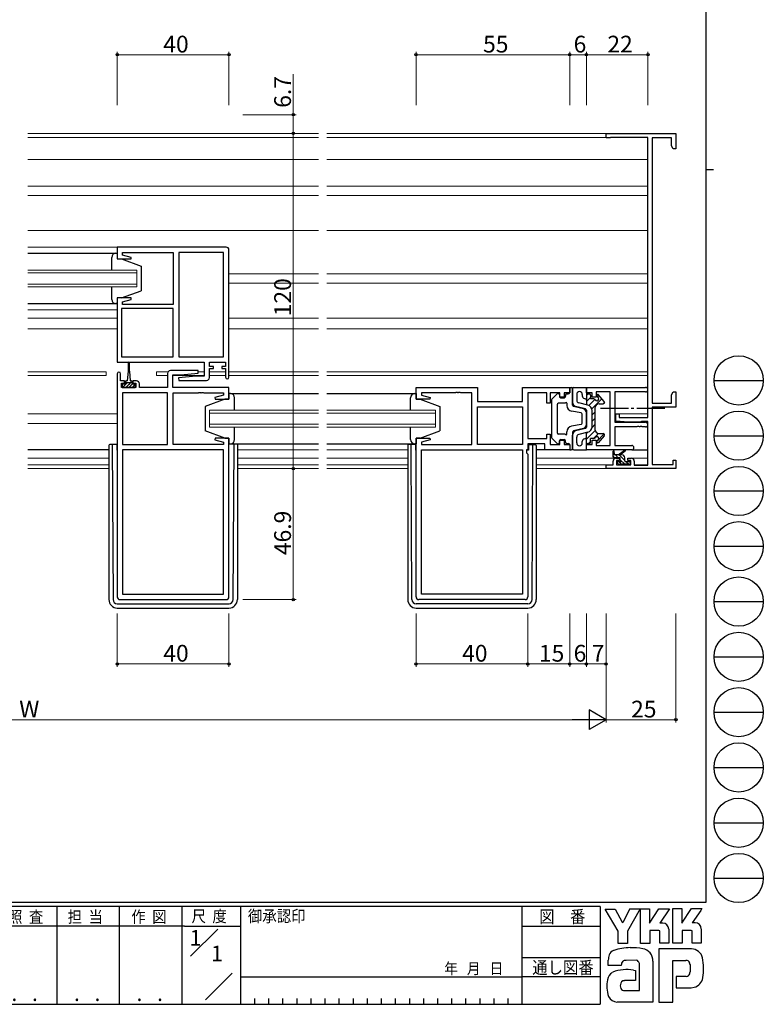
# Model space of a CAD drawing. Extents: x 0 to 793, y 0 to 564.
# Drawn here: x 527 to 793, y 0 to 353 of the extents above; entities that cross this region are included whole.
import ezdxf
from ezdxf.enums import TextEntityAlignment as Align

# ---------------------------------------------------------------- set-up
doc = ezdxf.new("R2010")
doc.units = 0
doc.linetypes.add('YCENTER_1', pattern=[13, 10, -1, 1, -1])
doc.layers.add('USER1', color=3, linetype='CONTINUOUS')
doc.layers.add('YKK_ZWAK', color=7, linetype='CONTINUOUS')
for name, color, linetype, lineweight in [('YKK_11', 7, 'CONTINUOUS', 30), ('YKK_12', 2, 'CONTINUOUS', 13), ('YKK_13', 4, 'CONTINUOUS', 30), ('YKK_D', 6, 'CONTINUOUS', 13)]:
    doc.layers.add(name, color=color, linetype=linetype, lineweight=lineweight)
doc.styles.get("Standard").update_dxf_attribs({"font": 'ROMANS.SHX', "bigfont": 'EXTFONT.SHX'})
doc.styles.add('YKK_OSSTYLE1', font='romans.shx', dxfattribs={"width": 0.9, "bigfont": 'EXTFONT.SHX'})

# ---------------------------------------------------------------- blocks, each defined once
blk = doc.blocks.new('A201')
at = {"layer": 'YKK_ZWAK', "color": 254, "linetype": 'Continuous'}
for p, q in [((571, 410), (571, 35)), ((571, 222.5), (573, 222.5)), ((571, 35), (21, 35)), ((544, 34), (21, 34)), ((437, 34), (437, 9)), ((452, 34), (452, 9)), ((524, 34), (524, 9)), ((544, 34), (544, 9)), ((548.59, 27.71), (545.31, 33.35)), ((545.31, 33.35), (547.82, 33.35)), ((547.82, 33.35), (549.62, 29.99)), ((551.6, 33.43), (549.77, 29.88)), ((554.19, 33.43), (550.95, 27.7)), ((551.6, 33.43), (554.19, 33.43)), ((554.33, 24.55), (554.33, 33.41)), ((554.33, 33.41), (556.63, 33.41)), ((556.63, 29.77), (559.04, 33.45)), ((556.63, 33.41), (556.63, 29.77)), ((559.04, 33.45), (561.77, 33.45)), ((561.77, 33.45), (559.24, 29.78)), ((562.55, 24.63), (562.55, 33.49)), ((562.55, 33.49), (564.89, 33.49)), ((564.89, 29.78), (567.34, 33.49)), ((564.89, 33.49), (564.89, 29.78)), ((567.34, 33.49), (570.04, 33.49)), ((569.77, 33.02), (567.54, 29.84)), ((570.04, 33.49), (569.77, 33.02)), ((548.59, 24.53), (548.59, 27.71)), ((549.62, 29.99), (549.77, 29.88)), ((558.98, 27.87), (556.7, 27.87)), ((556.7, 27.87), (556.7, 24.55)), ((559.29, 27.75), (558.98, 27.87)), ((559.99, 29.78), (559.24, 29.78)), ((559.29, 24.61), (559.29, 27.75)), ((561.53, 28.24), (561.53, 24.61)), ((567.26, 27.89), (564.99, 27.89)), ((564.99, 27.89), (564.99, 24.63)), ((567.57, 27.77), (567.26, 27.89)), ((568.29, 29.84), (567.54, 29.84)), ((567.57, 24.65), (567.57, 27.77)), ((569.83, 28.24), (569.83, 24.65)), ((550.95, 27.7), (550.95, 24.53)), ((550.95, 24.53), (548.59, 24.53)), ((556.7, 24.55), (554.33, 24.55)), ((559.02, 23.22), (559.02, 9.57)), ((567.3, 23.22), (559.02, 23.22)), ((561.53, 24.61), (559.29, 24.61)), ((564.99, 24.63), (562.55, 24.63)), ((567.57, 24.68), (567.61, 24.65)), ((569.83, 24.65), (567.57, 24.65)), ((524, 21), (544, 21)), ((546.08, 18.95), (546.08, 20.33)), ((553.25, 20.28), (550.61, 20.23)), ((562.61, 9.57), (562.61, 20.24)), ((562.61, 20.24), (565.93, 20.24)), ((549.41, 18.95), (546.08, 18.95)), ((552.55, 17.73), (553.05, 17.62)), ((554.02, 12.52), (554.02, 19.47)), ((557.51, 20.01), (557.51, 9.59)), ((566.98, 19.17), (566.99, 17.29)), ((452, 16), (524, 16)), ((553.05, 17.62), (553.05, 15.05)), ((566.01, 16.15), (563.48, 16.15)), ((563.48, 16.15), (563.48, 13.2)), ((553.05, 15.05), (550.2, 15.05)), ((563.48, 13.2), (567.28, 13.2)), ((567.28, 13.2), (568.06, 13.37)), ((550, 12.52), (554.02, 12.52)), ((553.71, 12.52), (553.96, 12.52)), ((554.02, 12.52), (554.02, 12.52)), ((21, 9), (544, 9)), ((549.41, 9.53), (548.34, 9.53)), ((557.28, 9.55), (549.41, 9.53)), ((557.51, 9.59), (557.28, 9.55)), ((559.02, 9.57), (562.05, 9.57)), ((562.05, 9.57), (562.61, 9.57))]:
    blk.add_line(p, q, dxfattribs=at)
at = {"layer": 'YKK_ZWAK', "color": 8, "linetype": 'Continuous'}
for p, q in [((573.13, 168.56), (585.73, 168.56)), ((573.13, 154.42), (585.73, 154.42)), ((573.13, 140.28), (585.73, 140.28)), ((573.13, 126.14), (585.73, 126.14)), ((573.13, 112), (585.73, 112)), ((573.13, 97.86), (585.73, 97.86)), ((573.13, 83.72), (585.73, 83.72)), ((573.13, 69.58), (585.73, 69.58)), ((573.13, 55.44), (585.73, 55.44)), ((573.13, 41.3), (585.73, 41.3))]:
    blk.add_line(p, q, dxfattribs=at)
at = {"layer": 'YKK_ZWAK', "color": 131, "linetype": 'Continuous'}
for p, q in [((405, 34), (405, 9)), ((421, 34), (421, 9)), ((437.7, 29), (389, 29)), ((437.7, 29), (452, 29)), ((439.26, 21.33), (446.19, 28.25)), ((524, 29), (544, 29)), ((443.05, 10.18), (449.85, 16.98)), ((544, 16), (524, 16)), ((455.6, 10.5), (455.6, 9)), ((459.2, 10.5), (459.2, 9)), ((462.8, 10.5), (462.8, 9)), ((466.4, 10.5), (466.4, 9)), ((470, 10.5), (470, 9)), ((473.6, 10.5), (473.6, 9)), ((477.2, 10.5), (477.2, 9)), ((480.8, 10.5), (480.8, 9)), ((484.4, 10.5), (484.4, 9)), ((488, 10.5), (488, 9)), ((491.6, 10.5), (491.6, 9)), ((495.2, 10.5), (495.2, 9)), ((498.8, 10.5), (498.8, 9)), ((502.4, 10.5), (502.4, 9)), ((506, 10.5), (506, 9)), ((509.6, 10.5), (509.6, 9)), ((513.2, 10.5), (513.2, 9)), ((516.8, 10.5), (516.8, 9)), ((520.4, 10.5), (520.4, 9))]:
    blk.add_line(p, q, dxfattribs=at)
at = {"layer": 'YKK_ZWAK', "color": 8, "linetype": 'Continuous'}
for centre in [(579.43, 168.56), (579.43, 154.42), (579.43, 140.28), (579.43, 126.14), (579.43, 112), (579.43, 97.86), (579.43, 83.72), (579.43, 69.58), (579.43, 55.44), (579.43, 41.3)]:
    blk.add_circle(centre, 6.3, dxfattribs=at)
at = {"layer": 'YKK_ZWAK', "color": 254, "linetype": 'Continuous'}
for centre, radius, start, end in [((559.99, 28.24), 1.54, 0.0017, 89.996), ((568.29, 28.29), 1.54, 0.0017, 89.996), ((548, 21.1), 1.75, 109.0213, 161.5126), ((551.66, 10.86), 12.63, 89.8916, 109.3085), ((552.03, 8.67), 14.82, 78.7801, 91.4694), ((554.38, 20.07), 3.18, 40.6642, 80.3169), ((567.19, 20.11), 3.1, 14.4457, 87.0875), ((549.69, 20.31), 3.6, 158.4108, 179.7178), ((550.51, 19.02), 1.21, 85.5055, 126.7804), ((552.9, 19.18), 1.16, 14.7552, 72.4499), ((554.22, 20.08), 3.29, 358.7806, 38.7656), ((566.05, 19.37), 0.878, 16.4312, 96.9166), ((555.55, 18.15), 14.9, 350.9903, 10.6762), ((550.8, 8.39), 9.51, 79.381, 112.0583), ((550.91, 18.99), 1.51, 138.4638, 181.7136), ((564.38, 18.85), 2.62, 4.9342, 17.0355), ((553.61, 13.72), 7.92, 168.7637, 199.8008), ((548.59, 14.77), 2.79, 121.8271, 169.0847), ((566.01, 17.08), 0.933, 269.9547, 342.9014), ((564.36, 17.54), 2.64, 343.6902, 354.7536), ((567.24, 16.32), 3.07, 285.4429, 349.9045), ((550.84, 13.77), 1.69, 171.082, 216.7192), ((550.21, 14.01), 1.03, 90.3395, 178.0364), ((550.18, 13.6), 1.09, 230.9728, 260.7549), ((548.6, 12.25), 2.73, 207.3144, 263.5946)]:
    blk.add_arc(centre, radius, start, end, dxfattribs=at)
at = {"layer": 'YKK_ZWAK', "color": 131, "linetype": 'Continuous', "style": 'YKK_OSSTYLE1', "width": 0.9}
for s, height, p in [('照  査', 3, (392.56, 29.87)), ('担  当', 3, (407.82, 29.87)), ('作  図', 3, (424.09, 29.88)), ('尺  度', 3, (439.51, 30.04)), ('御承認印', 3, (453.91, 30.05)), ('図\u3000番', 3.2, (528.43, 29.81)), ('通し図番', 3.2, (526.63, 16.8)), ('年   月   日', 2.828, (504.13, 16.74)), (' ． ．', 3.5, (392.18, 9.75)), (' ． ．', 3.5, (408.18, 9.75)), (' ． ．', 3.5, (424.18, 9.75))]:
    blk.add_text(s, height=height, dxfattribs=at).set_placement(p)

msp = doc.modelspace()

# ---------------------------------------------------------------- linework, layer by layer
at = {"layer": 'YKK_11', "linetype": 'ByBlock', "lineweight": -2, "ltscale": 0.5}
for p, q in [((737.1, 310.19), (737.1, 311.79)), ((737.1, 311.79), (762.1, 311.79)), ((738.53, 310.29), (738.3, 310.19)), ((738.75, 310.39), (738.53, 310.29)), ((752.1, 310.39), (738.75, 310.39)), ((752.1, 210.09), (752.1, 310.39)), ((760.5, 310.29), (753.6, 310.29)), ((753.6, 310.29), (753.6, 215.29)), ((760.5, 307.33), (760.5, 310.29)), ((762.1, 311.79), (762.1, 306.29)), ((738.3, 310.19), (737.1, 310.19)), ((761.1, 306.29), (760.5, 307.33)), ((762.1, 306.29), (761.1, 306.29)), ((601.1, 271.09), (562.1, 271.09)), ((562.1, 271.09), (562.1, 266.89)), ((564.03, 268.24), (564.03, 269.16)), ((564.03, 269.16), (582.1, 269.16)), ((567.13, 267.41), (564.03, 268.24)), ((582.1, 269.16), (582.1, 250.62)), ((584.1, 269.16), (584.1, 231.82)), ((584.1, 269.16), (584.1, 231.82)), ((600.17, 269.16), (584.1, 269.16)), ((600.17, 231.82), (600.17, 269.16)), ((602.1, 224.49), (602.1, 270.09)), ((562.1, 266.89), (567.06, 266.89)), ((567.06, 266.89), (567.13, 267.41)), ((567.06, 252.89), (562.1, 252.89)), ((562.1, 252.89), (562.1, 229.89)), ((564.03, 251.53), (567.13, 252.36)), ((564.03, 250.62), (564.03, 251.53)), ((582.1, 250.62), (564.03, 250.62)), ((567.13, 252.36), (567.06, 252.89)), ((582.1, 249.12), (563.6, 249.12)), ((582.1, 249.12), (563.6, 249.12)), ((563.6, 249.12), (563.6, 231.82)), ((582.1, 231.82), (582.1, 249.12)), ((562.1, 229.89), (593.17, 229.89)), ((563.6, 231.82), (582.1, 231.82)), ((584.1, 231.82), (600.17, 231.82)), ((593.17, 229.89), (593.17, 224.89)), ((595.1, 228.39), (595.1, 229.89)), ((595.1, 229.89), (600.9, 229.89)), ((600.9, 229.89), (600.9, 228.39)), ((562.1, 225.79), (562.1, 145.89)), ((563.3, 223.19), (563.3, 225.79)), ((580.1, 225.89), (580.1, 220.89)), ((591.08, 226.89), (581.1, 226.89)), ((584.91, 225.39), (591.12, 225.93)), ((591.12, 225.93), (591.08, 226.89)), ((596.5, 228.39), (595.1, 228.39)), ((595.1, 224.39), (595.1, 227.59)), ((595.1, 227.59), (596.5, 227.59)), ((596.5, 227.59), (596.5, 228.39)), ((600.9, 228.39), (599.5, 228.39)), ((599.5, 228.39), (599.5, 227.59)), ((599.5, 227.59), (600.9, 227.59)), ((600.9, 227.59), (600.9, 224.49)), ((564.7, 223.19), (563.3, 223.19)), ((563.6, 220.89), (563.6, 222.39)), ((563.6, 222.39), (564.7, 222.39)), ((564.7, 222.39), (564.7, 223.19)), ((569, 223.19), (567.7, 223.19)), ((567.7, 223.19), (567.7, 222.39)), ((567.7, 222.39), (568.8, 222.39)), ((568.8, 222.39), (568.8, 220.89)), ((570, 220.89), (570, 222.19)), ((582.03, 220.89), (582.03, 225.39)), ((582.03, 225.39), (584.91, 225.39)), ((590.3, 224.89), (584.08, 224.34)), ((584.08, 224.34), (584.13, 223.39)), ((584.13, 223.39), (594.1, 223.39)), ((593.17, 224.89), (590.3, 224.89)), ((568.8, 220.89), (563.6, 220.89)), ((564.03, 218.96), (564.03, 200.42)), ((564.03, 218.96), (564.03, 200.42)), ((580.1, 218.96), (564.03, 218.96)), ((580.1, 220.89), (570, 220.89)), ((580.1, 200.42), (580.1, 218.96)), ((602.1, 220.89), (582.03, 220.89)), ((582.1, 200.42), (582.1, 218.96)), ((582.1, 218.96), (591.15, 218.96)), ((591.15, 218.96), (591.33, 219.08)), ((591.33, 219.08), (591.88, 219.08)), ((591.88, 219.08), (592.06, 218.96)), ((592.06, 218.96), (592.15, 218.96)), ((592.15, 218.96), (592.33, 219.08)), ((592.33, 219.08), (592.88, 219.08)), ((592.88, 219.08), (593.06, 218.96)), ((593.06, 218.96), (600.17, 218.96)), ((600.17, 218.96), (600.17, 218.04)), ((602.1, 216.69), (602.1, 220.89)), ((669.1, 216.69), (669.1, 220.89)), ((669.1, 220.89), (691.1, 220.89)), ((683.15, 218.96), (671.03, 218.96)), ((671.03, 218.96), (671.03, 218.04)), ((683.33, 219.08), (683.15, 218.96)), ((683.88, 219.08), (683.33, 219.08)), ((684.06, 218.96), (683.88, 219.08)), ((684.15, 218.96), (684.06, 218.96)), ((684.33, 219.08), (684.15, 218.96)), ((684.88, 219.08), (684.33, 219.08)), ((685.06, 218.96), (684.88, 219.08)), ((689.1, 218.96), (685.06, 218.96)), ((689.1, 200.42), (689.1, 218.96)), ((691.1, 220.89), (691.1, 215.89)), ((707.17, 215.89), (707.17, 220.89)), ((707.17, 220.89), (724.1, 220.89)), ((715.9, 218.96), (709.1, 218.96)), ((709.1, 218.96), (709.1, 202.62)), ((715.9, 215.19), (715.9, 218.96)), ((720.6, 218.96), (717.1, 218.96)), ((717.1, 218.96), (717.1, 215.19)), ((720.6, 217.39), (720.6, 218.96)), ((724.1, 218.89), (722.1, 218.89)), ((722.1, 218.89), (722.1, 217.39)), ((724.1, 220.89), (724.1, 218.89)), ((730.1, 220.89), (751.29, 220.89)), ((730.1, 218.89), (730.1, 220.89)), ((732.1, 218.89), (730.1, 218.89)), ((732.1, 217.39), (732.1, 218.89)), ((738.6, 219.26), (733.6, 219.26)), ((733.6, 219.26), (733.6, 217.39)), ((738.6, 200.12), (738.6, 219.26)), ((751.29, 219.26), (740.23, 219.26)), ((740.23, 219.26), (740.23, 208.39)), ((760.5, 218.25), (761.1, 219.29)), ((761.1, 219.29), (762.1, 219.29)), ((762.1, 219.29), (762.1, 213.79)), ((600.17, 218.04), (597.08, 217.21)), ((597.08, 217.21), (597.14, 216.69)), ((597.14, 216.69), (602.1, 216.69)), ((674.06, 216.69), (669.1, 216.69)), ((671.03, 218.04), (674.13, 217.21)), ((674.13, 217.21), (674.06, 216.69)), ((691.1, 215.89), (707.17, 215.89)), ((717.1, 215.19), (715.9, 215.19)), ((722.1, 217.39), (720.6, 217.39)), ((733.6, 217.39), (732.1, 217.39)), ((753.6, 215.29), (760.5, 215.29)), ((760.5, 215.29), (760.5, 218.25)), ((691.1, 213.96), (707.17, 213.96)), ((691.1, 213.96), (707.17, 213.96)), ((691.1, 200.42), (691.1, 213.96)), ((707.17, 213.96), (707.17, 200.42)), ((762.1, 213.79), (753.6, 213.79)), ((753.6, 213.79), (753.6, 193.29)), ((740.23, 208.39), (751.29, 208.39)), ((740.6, 208.78), (740.6, 211.39)), ((740.6, 211.39), (741.8, 211.39)), ((745.1, 208.39), (740.6, 208.78)), ((741.8, 211.39), (741.8, 210.09)), ((741.8, 210.09), (752.1, 210.09)), ((749.4, 208.39), (745.1, 208.39)), ((749.6, 208.54), (749.4, 208.39)), ((749.79, 208.69), (749.6, 208.54)), ((752.1, 208.69), (749.79, 208.69)), ((752.1, 192.99), (752.1, 208.69)), ((748.15, 206.76), (740.23, 206.76)), ((740.23, 206.76), (740.23, 200.12)), ((748.33, 206.88), (748.15, 206.76)), ((748.88, 206.88), (748.33, 206.88)), ((749.06, 206.76), (748.88, 206.88)), ((749.15, 206.76), (749.06, 206.76)), ((749.33, 206.88), (749.15, 206.76)), ((749.88, 206.88), (749.33, 206.88)), ((750.06, 206.76), (749.88, 206.88)), ((751.29, 206.76), (750.06, 206.76)), ((597.14, 202.69), (597.08, 202.16)), ((597.08, 202.16), (600.17, 201.33)), ((602.1, 202.69), (597.14, 202.69)), ((600.17, 201.33), (600.17, 200.42)), ((602.1, 145.89), (602.1, 202.69)), ((669.1, 145.89), (669.1, 202.69)), ((669.1, 202.69), (674.06, 202.69)), ((674.13, 202.16), (671.03, 201.33)), ((671.03, 201.33), (671.03, 200.42)), ((674.06, 202.69), (674.13, 202.16)), ((709.1, 202.62), (715.9, 202.62)), ((715.9, 202.62), (715.9, 204.19)), ((715.9, 204.19), (717.1, 204.19)), ((717.1, 204.19), (717.1, 200.42)), ((720.6, 200.42), (720.6, 201.99)), ((720.6, 201.99), (722.1, 201.99)), ((722.1, 201.99), (722.1, 200.49)), ((732.1, 200.49), (732.1, 201.99)), ((732.1, 201.99), (733.6, 201.99)), ((733.6, 201.99), (733.6, 200.12)), ((564.03, 200.42), (580.1, 200.42)), ((600.17, 198.49), (564.03, 198.49)), ((564.03, 198.49), (564.03, 146.82)), ((600.17, 200.42), (582.1, 200.42)), ((600.17, 146.82), (600.17, 198.49)), ((600.17, 146.82), (600.17, 198.49)), ((671.03, 200.42), (689.1, 200.42)), ((671.03, 146.82), (671.03, 198.49)), ((671.03, 146.82), (671.03, 198.49)), ((671.03, 198.49), (707.17, 198.49)), ((707.17, 200.42), (691.1, 200.42)), ((707.17, 198.49), (707.17, 146.82)), ((709.1, 198.49), (708.57, 198.49)), ((708.57, 198.49), (708.57, 197.49)), ((708.57, 197.49), (709.1, 196.96)), ((715.17, 200.69), (709.1, 200.69)), ((709.1, 200.69), (709.1, 198.49)), ((715.17, 198.49), (715.17, 200.69)), ((724.1, 198.49), (715.17, 198.49)), ((717.1, 200.42), (720.6, 200.42)), ((722.1, 200.49), (724.1, 200.49)), ((724.1, 200.49), (724.1, 198.49)), ((730.1, 198.49), (730.1, 200.49)), ((730.1, 200.49), (732.1, 200.49)), ((746.29, 198.49), (730.1, 198.49)), ((733.6, 200.12), (738.6, 200.12)), ((740.23, 200.12), (746.29, 200.12)), ((709.1, 196.96), (709.1, 145.89)), ((739.6, 193.19), (739.6, 194.49)), ((740.6, 195.49), (741.9, 195.49)), ((741.9, 194.69), (740.8, 194.69)), ((740.8, 194.69), (740.8, 193.19)), ((741.9, 195.49), (741.9, 194.69)), ((744.9, 194.69), (744.9, 195.49)), ((744.9, 195.49), (746.2, 195.49)), ((746, 194.69), (744.9, 194.69)), ((746, 193.19), (746, 194.69)), ((747.2, 194.49), (747.2, 192.99)), ((761.2, 193.29), (761.2, 194.79)), ((761.2, 194.79), (762.1, 194.79)), ((762.1, 194.79), (762.1, 191.79)), ((737.1, 191.79), (737.1, 193.19)), ((737.1, 193.19), (739.6, 193.19)), ((762.1, 191.79), (737.1, 191.79)), ((740.8, 193.19), (746, 193.19)), ((747.2, 192.99), (752.1, 192.99)), ((753.6, 193.29), (761.2, 193.29)), ((563.1, 144.89), (601.1, 144.89)), ((564.03, 146.82), (600.17, 146.82)), ((708.1, 144.89), (670.1, 144.89)), ((707.17, 146.82), (671.03, 146.82))]:
    msp.add_line(p, q, dxfattribs=at)
for centre, radius, start, end in [((601.1, 270.09), 1, 0, 90), ((562.7, 225.79), 0.6, 360, 180), ((581.1, 225.89), 1, 90, 180), ((569, 222.19), 1, 0, 90), ((594.1, 224.39), 1, 270, 360), ((601.5, 224.49), 0.6, 180, 0), ((751.29, 220.07), 0.815, 270, 90), ((751.29, 207.57), 0.815, 270, 90), ((746.29, 199.3), 0.815, 270, 90), ((740.6, 194.49), 1, 90, 180), ((746.2, 194.49), 1, 0, 90), ((563.1, 145.89), 1, 180, 270), ((601.1, 145.89), 1, 270, 360), ((670.1, 145.89), 1, 180, 270), ((708.1, 145.89), 1, 270, 360)]:
    msp.add_arc(centre, radius, start, end, dxfattribs=at)
at = {"layer": 'YKK_12'}
for p, q in [((530.1, 311.79), (634.1, 311.79)), ((530.1, 310.39), (634.1, 310.39)), ((637.1, 311.79), (737.4, 311.79)), ((637.1, 310.39), (737.12, 310.39)), ((530.1, 302.49), (634.1, 302.49)), ((637.1, 302.49), (752.1, 302.49)), ((530.1, 292.99), (634.1, 292.99)), ((637.1, 292.99), (752.1, 292.99)), ((530.1, 289.59), (634.1, 289.59)), ((637.1, 289.59), (752.1, 289.59)), ((530.1, 277.09), (634.1, 277.09)), ((637.1, 277.09), (752.1, 277.09)), ((562.6, 271.09), (530.1, 271.09)), ((530.1, 262.89), (569.1, 262.89)), ((569.1, 261.89), (530.1, 261.89)), ((569.1, 262.89), (569.1, 256.89)), ((602.1, 261.59), (634.1, 261.59)), ((637.1, 261.59), (752.1, 261.59)), ((530.1, 257.89), (569.1, 257.89)), ((602.1, 258.19), (634.1, 258.19)), ((637.1, 258.19), (752.1, 258.19)), ((569.1, 256.89), (530.1, 256.89)), ((530.1, 248.69), (562.1, 248.69)), ((530.1, 245.69), (562.1, 245.69)), ((602.1, 245.69), (634.1, 245.69)), ((637.1, 245.69), (752.1, 245.69)), ((530.1, 241.79), (562.1, 241.79)), ((602.1, 241.79), (634.1, 241.79)), ((637.1, 241.79), (752.1, 241.79)), ((558.1, 226.49), (530.1, 226.49)), ((558.1, 225.09), (558.1, 226.49)), ((576.1, 226.49), (576.1, 225.09)), ((576.1, 226.49), (580.3, 226.49)), ((591.09, 226.49), (593.17, 226.49)), ((595.1, 226.49), (600.9, 226.49)), ((602.1, 226.49), (634.1, 226.49)), ((637.1, 226.49), (752.1, 226.49)), ((530.1, 225.09), (558.1, 225.09)), ((576.1, 225.09), (580.1, 225.09)), ((593.16, 225.09), (582.03, 225.09)), ((595.1, 225.09), (600.9, 225.09)), ((602.1, 225.09), (634.1, 225.09)), ((637.1, 225.09), (752.1, 225.09)), ((595.1, 206.69), (595.1, 212.69)), ((595.1, 212.69), (634.1, 212.69)), ((634.1, 211.69), (595.1, 211.69)), ((637.1, 212.69), (676.1, 212.69)), ((676.1, 211.69), (637.1, 211.69)), ((676.1, 212.69), (676.1, 206.69)), ((530.1, 211.39), (562.1, 211.39)), ((740.23, 211.39), (752.1, 211.39)), ((530.1, 207.99), (562.1, 207.99)), ((595.1, 207.69), (634.1, 207.69)), ((634.1, 206.69), (595.1, 206.69)), ((637.1, 207.69), (676.1, 207.69)), ((676.1, 206.69), (637.1, 206.69)), ((605.1, 198.49), (634.1, 198.49)), ((637.1, 198.49), (666.1, 198.49)), ((559.1, 195.49), (530.1, 195.49)), ((605.1, 195.49), (634.1, 195.49)), ((637.1, 195.49), (666.1, 195.49)), ((712.1, 195.49), (740.6, 195.49)), ((746.2, 195.49), (752.1, 195.49)), ((559.1, 193.19), (530.1, 193.19)), ((530.1, 191.79), (559.1, 191.79)), ((605.1, 193.19), (634.1, 193.19)), ((605.1, 191.79), (634.1, 191.79)), ((637.1, 193.19), (666.1, 193.19)), ((637.1, 191.79), (666.1, 191.79)), ((712.1, 193.19), (737.4, 193.19)), ((712.1, 191.79), (737.4, 191.79)), ((747.22, 193.19), (752.09, 193.19))]:
    msp.add_line(p, q, dxfattribs=at)
at = {"layer": 'YKK_13'}
for p, q in [((530.1, 268.89), (562, 268.89)), ((561.6, 268.89), (562.1, 268.89)), ((562.1, 268.89), (562.1, 266.89)), ((560.1, 262.89), (560.1, 267.39)), ((562.1, 266.89), (563.6, 266.89)), ((563.6, 266.89), (570.6, 264.29)), ((570.6, 264.29), (570.6, 255.49)), ((560.1, 252.39), (560.1, 256.89)), ((563.6, 252.89), (570.6, 255.49)), ((530.1, 250.89), (562.1, 250.89)), ((562.1, 250.89), (561.6, 250.89)), ((563.6, 252.89), (562.1, 252.89)), ((562.1, 252.89), (562.1, 250.89)), ((565.95, 229.64), (565.95, 226.69)), ((566.45, 226.69), (566.45, 229.64)), ((565.95, 226.69), (565.7, 223.19)), ((566.45, 226.69), (566.7, 223.19)), ((564.95, 221.99), (564.95, 222.79)), ((567.45, 222.49), (564.95, 222.49)), ((565.35, 223.19), (565.7, 223.19)), ((566.7, 223.19), (567.05, 223.19)), ((567.45, 222.79), (567.45, 221.99)), ((564.95, 221.99), (563.9, 221.99)), ((563.9, 221.99), (563.9, 220.89)), ((563.9, 220.89), (568.5, 220.89)), ((568.5, 221.99), (567.45, 221.99)), ((568.5, 220.89), (568.5, 221.99)), ((602.6, 218.69), (602.1, 218.69)), ((602.1, 218.69), (602.1, 216.69)), ((602.6, 218.69), (634.1, 218.69)), ((637.1, 218.69), (669, 218.69)), ((668.6, 218.69), (669.1, 218.69)), ((669.1, 218.69), (669.1, 216.69)), ((723.1, 218.59), (723.6, 218.59)), ((724.1, 219.09), (724.1, 220.89)), ((724.1, 220.89), (724.6, 220.89)), ((725.1, 220.39), (725.1, 215.55)), ((725.1, 214.57), (725.1, 220.39)), ((725.6, 220.89), (730.1, 220.89)), ((730.1, 220.89), (730.1, 214.64)), ((730.6, 218.59), (731.1, 218.59)), ((600.6, 216.69), (593.6, 214.09)), ((602.1, 216.69), (600.6, 216.69)), ((604.1, 212.69), (604.1, 217.19)), ((667.1, 212.69), (667.1, 217.19)), ((669.1, 216.69), (670.6, 216.69)), ((670.6, 216.69), (677.6, 214.09)), ((717.6, 216.47), (717.6, 202.9)), ((717.76, 216.83), (719.56, 218.55)), ((722.5, 215.19), (720.1, 215.19)), ((720.4, 218.19), (720.4, 217.69)), ((720.9, 217.19), (722.1, 217.19)), ((722.6, 218.09), (722.6, 217.69)), ((723.1, 215.19), (723.1, 214.36)), ((726.6, 218.39), (726.6, 216.32)), ((730.61, 214.51), (727.35, 215.35)), ((728.6, 218.39), (728.6, 217.87)), ((729.35, 216.9), (729.73, 216.8)), ((731.6, 218.09), (731.6, 216.79)), ((732.71, 216.79), (731.6, 216.79)), ((733.8, 218.09), (733.8, 217.88)), ((736.48, 215.82), (734.33, 218.28)), ((593.6, 214.09), (593.6, 205.29)), ((677.6, 214.09), (677.6, 205.29)), ((719.6, 214.69), (719.6, 204.69)), ((728.19, 211.76), (724.75, 212.39)), ((728.98, 213.18), (725.48, 214.09)), ((729.73, 213.18), (726.23, 214.1)), ((730.1, 212.7), (730.1, 206.67)), ((730.1, 207.65), (730.1, 211.73)), ((732.1, 206.8), (732.1, 212.57)), ((733.1, 213.49), (733.1, 205.89)), ((734.6, 214.99), (736.1, 214.99)), ((728.6, 208.1), (728.6, 211.27)), ((600.6, 202.69), (593.6, 205.29)), ((604.1, 202.19), (604.1, 206.69)), ((667.1, 202.19), (667.1, 206.69)), ((670.6, 202.69), (677.6, 205.29)), ((723.1, 204.19), (723.1, 205.02)), ((728.19, 207.61), (724.75, 206.99)), ((725.1, 204.8), (725.1, 198.99)), ((728.98, 206.2), (725.48, 205.28)), ((729.73, 206.19), (726.23, 205.28)), ((730.61, 204.87), (727.35, 204.02)), ((730.1, 198.49), (730.1, 204.74)), ((600.6, 202.69), (602.1, 202.69)), ((602.1, 202.69), (602.1, 200.69)), ((670.6, 202.69), (669.1, 202.69)), ((669.1, 202.69), (669.1, 200.69)), ((717.76, 202.54), (719.56, 200.82)), ((722.5, 204.19), (720.1, 204.19)), ((720.4, 201.19), (720.4, 201.69)), ((720.9, 202.19), (722.1, 202.19)), ((722.6, 201.29), (722.6, 201.69)), ((725.1, 198.99), (725.1, 203.83)), ((726.6, 200.99), (726.6, 203.05)), ((728.6, 200.99), (728.6, 201.51)), ((729.35, 202.48), (729.73, 202.57)), ((731.6, 201.29), (731.6, 202.59)), ((732.71, 202.59), (731.6, 202.59)), ((733.8, 201.29), (733.8, 201.5)), ((736.48, 203.56), (734.33, 201.09)), ((734.6, 204.39), (736.1, 204.39)), ((559.1, 198.49), (530.1, 198.49)), ((559.1, 200.09), (559.1, 144.89)), ((560.3, 200.39), (559.4, 200.39)), ((560.3, 200.39), (560.6, 144.88)), ((560.6, 200.39), (560.3, 200.39)), ((561.9, 200.39), (560.6, 200.39)), ((561.9, 200.39), (561.9, 198.39)), ((561.9, 198.39), (562.1, 198.39)), ((602.1, 200.69), (602.6, 200.69)), ((602.6, 200.69), (634.1, 200.69)), ((603.61, 144.88), (603.91, 200.69)), ((605.1, 200.69), (605.1, 144.89)), ((637.1, 200.69), (669.1, 200.69)), ((666.1, 200.09), (666.1, 199.39)), ((666.1, 199.39), (666.1, 144.89)), ((667.3, 200.39), (666.4, 200.39)), ((667.31, 199.39), (667.3, 200.39)), ((667.6, 200.39), (667.3, 200.39)), ((667.6, 144.88), (667.31, 199.39)), ((668.9, 200.39), (667.6, 200.39)), ((669.1, 200.69), (668.6, 200.69)), ((668.9, 200.39), (668.9, 198.39)), ((668.9, 198.39), (669.1, 198.39)), ((709.3, 198.39), (708.6, 198.39)), ((709.3, 200.39), (709.3, 198.39)), ((709.3, 200.39), (710.6, 200.39)), ((710.6, 200.39), (710.9, 200.39)), ((710.61, 144.88), (710.9, 199.39)), ((710.9, 200.39), (711.8, 200.39)), ((710.9, 199.39), (710.9, 200.39)), ((712.1, 200.09), (712.1, 199.39)), ((712.1, 199.39), (712.1, 144.89)), ((715.47, 198.49), (712.1, 198.49)), ((723.1, 200.79), (723.6, 200.79)), ((724.1, 200.29), (724.1, 198.49)), ((724.1, 198.49), (724.6, 198.49)), ((725.6, 198.49), (730.1, 198.49)), ((730.6, 200.79), (731.1, 200.79)), ((739.6, 196.02), (739.6, 198.02)), ((739.9, 197.84), (740.1, 196.72)), ((741.5, 196.72), (743.72, 198.4)), ((742.1, 196.72), (743.92, 198.12)), ((746.29, 198.49), (752.1, 198.49)), ((742.8, 196.72), (739.6, 196.72)), ((741.9, 195.72), (739.9, 195.72)), ((741.4, 194.32), (741.74, 194.32)), ((742.2, 194.78), (742.2, 195.42)), ((743.8, 194.62), (743.8, 195.72)), ((744.1, 194.32), (745.5, 194.32)), ((745.8, 194.02), (745.8, 193.52)), ((741.69, 193.3), (741.19, 193.8)), ((742.5, 193.22), (741.9, 193.22)), ((744.8, 193.42), (742.7, 193.42)), ((745.5, 193.22), (745, 193.22)), ((562.1, 143.39), (602.11, 143.39)), ((562.1, 141.89), (602.1, 141.89)), ((709.11, 143.39), (669.1, 143.39)), ((669.1, 141.89), (709.1, 141.89))]:
    msp.add_line(p, q, dxfattribs=at)
at = {"layer": 'YKK_13', "linetype": 'Continuous'}
for p, q in [((565.61, 222.49), (564.01, 220.89)), ((566.74, 222.49), (566.2, 221.95)), ((563.99, 221.99), (563.9, 221.9)), ((566.2, 221.95), (565.14, 220.89)), ((567.45, 222.08), (566.26, 220.89)), ((568.48, 221.99), (567.38, 220.89)), ((730.67, 218.59), (730.1, 218.02)), ((731.6, 217.28), (730.1, 215.78)), ((733.13, 216.56), (730.95, 214.38)), ((735.62, 216.8), (732.01, 213.19)), ((734.57, 218), (734.03, 217.46)), ((736.6, 215.54), (736.05, 214.99)), ((733.1, 212.04), (732.1, 211.04)), ((733.1, 209.8), (732.1, 208.8)), ((733.19, 205.39), (730.1, 202.31)), ((730.35, 204.8), (730.1, 204.55)), ((733.1, 207.55), (732.09, 206.54)), ((731.6, 201.56), (730.83, 200.79)), ((734.44, 204.4), (732.63, 202.59)), ((736.49, 204.21), (733.8, 201.52)), ((740.14, 195.72), (739.6, 196.26)), ((741.49, 195.72), (740.49, 196.72)), ((742.61, 193.25), (741.54, 194.32)), ((743.8, 194.75), (741.84, 196.72)), ((743.79, 193.42), (742.2, 195)), ((743.65, 196.25), (743.34, 196.56)), ((745.34, 193.22), (744.24, 194.32)), ((745.79, 194.11), (745.6, 194.3))]:
    msp.add_line(p, q, dxfattribs=at)
at = {"layer": 'YKK_13', "linetype": 'YCENTER_1'}
msp.add_line((735.1, 213.39), (759.09, 213.39), dxfattribs=at)
at = {"layer": 'YKK_13'}
for centre, radius, start, end in [((561.6, 267.39), 1.5, 90, 180), ((561.6, 252.39), 1.5, 180, 270), ((566.2, 229.64), 0.25, 0, 180), ((565.35, 222.79), 0.4, 90, 180), ((567.05, 222.79), 0.4, 0, 90), ((602.6, 217.19), 1.5, 0, 90), ((668.6, 217.19), 1.5, 90, 180), ((719.9, 218.19), 0.5, 0, 133.6028), ((723.1, 218.09), 0.5, 90, 180), ((723.6, 219.09), 0.5, 270, 0), ((724.6, 220.39), 0.5, 0, 90), ((725.6, 220.39), 0.5, 90, 180), ((727.6, 218.39), 1, 0, 180), ((730.6, 219.09), 0.5, 180, 270), ((731.1, 218.09), 0.5, 0, 90), ((718.1, 216.47), 0.5, 133.6028, 180), ((720.1, 214.69), 0.5, 90, 180), ((720.9, 217.69), 0.5, 180, 270), ((722.1, 217.69), 0.5, 270, 0), ((722.8, 215.19), 0.3, 0, 180), ((726.6, 215.55), 1.5, 180, 255.4258), ((727.6, 216.32), 1, 180, 255.4258), ((729.6, 217.87), 1, 180, 255.4258), ((729.6, 216.32), 0.5, 0, 75.4258), ((732.71, 216.29), 0.5, 24.6243, 90), ((733.8, 216.79), 0.7, 204.6243, 65.3757), ((734.1, 218.09), 0.3, 41.0641, 180), ((734.3, 217.88), 0.5, 180, 245.3757), ((736.1, 215.49), 0.5, 270, 41.0641), ((725.1, 214.36), 2, 180, 259.6952), ((725.6, 214.57), 0.5, 180, 255.4258), ((728.1, 211.27), 0.5, 0, 79.6952), ((728.6, 211.73), 1.5, 0, 75.4258), ((729.6, 212.7), 0.5, 0, 75.4258), ((730.1, 212.57), 2, 0, 75.4258), ((734.6, 213.49), 1.5, 90, 180), ((728.1, 208.1), 0.5, 280.3048, 0), ((720.1, 204.69), 0.5, 180, 270), ((725.1, 205.02), 2, 100.3048, 180), ((726.6, 203.83), 1.5, 104.5742, 180), ((725.6, 204.8), 0.5, 104.5742, 180), ((728.6, 207.65), 1.5, 284.5742, 0), ((729.6, 206.67), 0.5, 284.5742, 0), ((730.1, 206.8), 2, 284.5742, 0), ((734.6, 205.89), 1.5, 180, 270), ((602.6, 202.19), 1.5, 270, 0), ((668.6, 202.19), 1.5, 180, 270), ((718.1, 202.9), 0.5, 180, 226.3972), ((719.9, 201.19), 0.5, 226.3972, 0), ((720.9, 201.69), 0.5, 90, 180), ((722.1, 201.69), 0.5, 0, 90), ((722.8, 204.19), 0.3, 180, 0), ((723.1, 201.29), 0.5, 180, 270), ((727.6, 203.05), 1, 104.5742, 180), ((727.6, 200.99), 1, 180, 0), ((729.6, 201.51), 1, 104.5742, 180), ((729.6, 203.06), 0.5, 284.5742, 0), ((731.1, 201.29), 0.5, 270, 0), ((732.71, 203.09), 0.5, 270, 335.3757), ((733.8, 202.59), 0.7, 294.6243, 155.3757), ((734.3, 201.5), 0.5, 114.6243, 180), ((734.1, 201.29), 0.3, 180, 318.9359), ((736.1, 203.89), 0.5, 318.9359, 90), ((559.4, 200.09), 0.3, 90, 180), ((666.4, 200.09), 0.3, 90, 180), ((711.8, 200.09), 0.3, 0, 90), ((723.6, 200.29), 0.5, 0, 90), ((724.6, 198.99), 0.5, 270, 0), ((725.6, 198.99), 0.5, 180, 270), ((730.6, 200.29), 0.5, 90, 180), ((739.8, 198.02), 0.2, 300, 180), ((743.9, 198.32), 0.2, 275.5829, 155.5829), ((739.9, 196.02), 0.3, 180, 270), ((741.4, 194.02), 0.3, 90, 225), ((741.74, 194.02), 0.3, 33.0557, 90), ((741.9, 195.42), 0.3, 0, 90), ((742.2, 194.32), 0.25, 213.0557, 56.9443), ((742.5, 194.78), 0.3, 180, 236.9443), ((742.8, 195.72), 1, 0, 90), ((744.1, 194.62), 0.3, 180, 270), ((745.5, 194.02), 0.3, 0, 90), ((741.9, 193.52), 0.3, 225, 270), ((742.5, 193.42), 0.2, 270, 0), ((745, 193.42), 0.2, 180, 270), ((745.5, 193.52), 0.3, 270, 0), ((562.1, 144.89), 3, 180, 270), ((562.1, 144.89), 1.5, 180.3016, 270), ((602.1, 144.89), 3, 270, 0), ((602.11, 144.89), 1.5, 270, 359.6984), ((669.1, 144.89), 3, 180, 270), ((669.1, 144.89), 1.5, 180.3016, 270), ((709.1, 144.89), 3, 270, 0), ((709.11, 144.89), 1.5, 270, 359.6984)]:
    msp.add_arc(centre, radius, start, end, dxfattribs=at)
at = {"layer": 'YKK_D'}
for p, q in [((562.1, 321.99), (562.1, 340.99)), ((602.1, 339.99), (562.1, 339.99)), ((602.1, 321.99), (602.1, 340.99)), ((669.1, 321.99), (669.1, 340.99)), ((724.1, 339.99), (669.1, 339.99)), ((724.1, 321.99), (724.1, 340.99)), ((724.1, 321.99), (724.1, 340.99)), ((730.1, 339.99), (724.1, 339.99)), ((730.1, 321.99), (730.1, 340.99)), ((730.1, 321.99), (730.1, 340.99)), ((752.1, 339.99), (730.1, 339.99)), ((752.1, 321.99), (752.1, 340.99)), ((625.1, 318.49), (625.1, 332.99)), ((607.1, 318.49), (626.1, 318.49)), ((625.1, 311.79), (625.1, 318.49)), ((607.1, 311.79), (626.1, 311.79)), ((607.1, 311.79), (626.1, 311.79)), ((625.1, 311.79), (625.1, 191.79)), ((607.1, 191.79), (626.1, 191.79)), ((607.1, 191.79), (626.1, 191.79)), ((625.1, 191.79), (625.1, 144.89)), ((607.1, 144.89), (626.1, 144.89)), ((562.1, 139.89), (562.1, 120.89)), ((602.1, 139.89), (602.1, 120.89)), ((669.1, 139.89), (669.1, 120.89)), ((709.1, 139.89), (709.1, 120.89)), ((709.1, 139.89), (709.1, 120.89)), ((724.1, 139.89), (724.1, 120.89)), ((724.1, 139.89), (724.1, 120.89)), ((730.1, 139.89), (730.1, 120.89)), ((730.1, 139.89), (730.1, 120.89)), ((737.1, 139.89), (737.1, 100.89)), ((737.1, 139.89), (737.1, 100.89)), ((737.1, 139.89), (737.1, 120.89)), ((762.1, 139.89), (762.1, 100.89)), ((562.1, 121.89), (602.1, 121.89)), ((709.1, 121.89), (669.1, 121.89)), ((724.1, 121.89), (709.1, 121.89)), ((730.1, 121.89), (724.1, 121.89)), ((737.1, 121.89), (730.1, 121.89)), ((327.1, 101.89), (730.1, 101.89)), ((737.1, 101.89), (762.1, 101.89))]:
    msp.add_line(p, q, dxfattribs=at)
at = {"layer": 'YKK_D', "lineweight": -2}
for p, q in [((737.1, 101.89), (731.04, 105.39)), ((731.04, 105.39), (731.04, 98.39)), ((737.1, 101.89), (724.98, 101.89)), ((737.1, 101.89), (731.04, 98.39))]:
    msp.add_line(p, q, dxfattribs=at)
at = {"layer": 'YKK_D', "linetype": 'ByBlock', "lineweight": -2}
for centre in [(562.1, 339.99), (602.1, 339.99), (669.1, 339.99), (724.1, 339.99), (724.1, 339.99), (730.1, 339.99), (730.1, 339.99), (752.1, 339.99), (625.1, 318.49), (625.1, 311.79), (625.1, 311.79), (625.1, 191.79), (625.1, 191.79), (625.1, 144.89), (562.1, 121.89), (602.1, 121.89), (669.1, 121.89), (709.1, 121.89), (709.1, 121.89), (724.1, 121.89), (724.1, 121.89), (730.1, 121.89), (730.1, 121.89), (737.1, 121.89), (762.1, 101.89)]:
    msp.add_circle(centre, 0.425, dxfattribs=at)

# ---------------------------------------------------------------- block references
at = {"layer": 'YKK_ZWAK', "xscale": 1.4, "yscale": 1.4, "zscale": 1.4}
msp.add_blockref('A201', (-26.6, -12.6), dxfattribs=at)

# ---------------------------------------------------------------- texts
at = {"layer": 'USER1', "color": 3}
msp.add_text('1', height=5.6, dxfattribs=at).set_placement((588, 21))
msp.add_text('1', height=5.6, dxfattribs=at).set_placement((597.8, 18.2), align=Align.MIDDLE_CENTER)
at = {"layer": 'YKK_D'}
for s, p in [('40', (578.58, 340.79)), ('55', (693.08, 340.79)), ('6', (725.5, 340.79)), ('22', (737.58, 340.79)), ('40', (578.58, 122.69)), ('40', (685.58, 122.69)), ('15', (713.08, 122.69)), ('6', (725.5, 122.69)), ('7', (732, 122.69)), ('W', (527, 102.69)), ('25', (746.08, 102.69))]:
    msp.add_text(s, height=6, dxfattribs=at).set_placement(p)
for s, p in [('6.7', (624.3, 320.99)), ('120', (624.3, 246.35)), ('46.9', (624.3, 160.82))]:
    msp.add_text(s, height=6, rotation=90, dxfattribs=at).set_placement(p)

doc.saveas('drawing.dxf')
